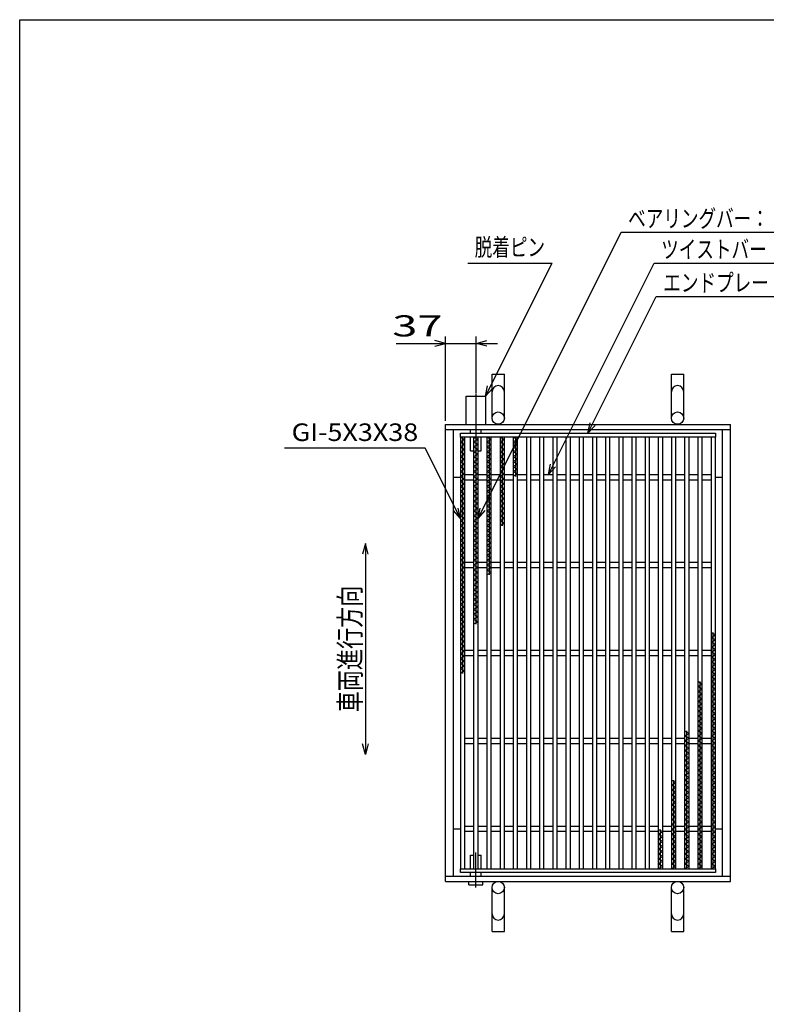
# Model space of a CAD drawing. Units: millimetres. Extents: x -182 to 174, y -128 to 105.
# Drawn here: x -172 to -66, y -35 to 105 of the extents above; entities that cross this region are included whole.
import ezdxf
from ezdxf.enums import TextEntityAlignment as Align

# ---------------------------------------------------------------- set-up
doc = ezdxf.new("R2010")
doc.units = ezdxf.units.MM
doc.header["$LTSCALE"] = 0.25
doc.linetypes.add('CENTERX2', pattern=[101.6, 63.5, -12.7, 12.7, -12.7])
for name, color, linetype in [('16', 7, 'Continuous'), ('19', 7, 'Continuous'), ('22', 7, 'Continuous')]:
    doc.layers.add(name, color=color, linetype=linetype)
doc.styles.add('dcStyle1', font='txt.shx', dxfattribs={"width": 1.041667, "bigfont": 'bigfont'})

msp = doc.modelspace()

# ---------------------------------------------------------------- linework, layer by layer
at = {"color": 150, "linetype": 'Continuous', "lineweight": 25}
for p, q in [((-172.4, -115.15), (-172.4, 104.85)), ((-172.4, 104.85), (173.6, 104.85))]:
    msp.add_line(p, q, dxfattribs=at)
at = {"layer": '16', "color": 3, "linetype": 'Continuous', "lineweight": 25}
for p, q in [((-109.75, 46.06), (-73.5, 46.06)), ((-109.75, 45.5), (-109.75, 46.06)), ((-73.5, 45.5), (-109.75, 45.5)), ((-109.75, 45.5), (-109.75, -15.88)), ((-109.12, 45.5), (-109.75, 45.5)), ((-109.75, 45.5), (-109.12, 45.15)), ((-109.12, 45.15), (-109.75, 44.8)), ((-109.44, 45.5), (-109.44, 11.9)), ((-109.12, -15.88), (-109.12, 45.5)), ((-107.88, 45.5), (-107.88, -15.88)), ((-107.25, 45.5), (-107.88, 45.5)), ((-107.88, 45.5), (-107.25, 45.15)), ((-107.25, 45.15), (-107.88, 44.8)), ((-107.56, 45.5), (-107.56, 18.9)), ((-107.25, -15.88), (-107.25, 45.5)), ((-106, 45.5), (-106, -15.88)), ((-105.38, 45.5), (-106, 45.5)), ((-106, 45.5), (-105.38, 45.15)), ((-105.38, 45.15), (-106, 44.8)), ((-105.69, 45.5), (-105.69, 25.9)), ((-105.38, -15.88), (-105.38, 45.5)), ((-104.12, 45.5), (-104.12, -15.88)), ((-103.5, 45.5), (-104.12, 45.5)), ((-104.12, 45.5), (-103.5, 45.15)), ((-103.5, 45.15), (-104.12, 44.8)), ((-103.81, 45.5), (-103.81, 32.9)), ((-103.5, -15.88), (-103.5, 45.5)), ((-102.25, 45.5), (-102.25, -15.88)), ((-101.62, 45.5), (-102.25, 45.5)), ((-102.25, 45.5), (-101.62, 45.15)), ((-101.62, 45.15), (-102.25, 44.8)), ((-101.94, 45.5), (-101.94, 39.9)), ((-101.62, -15.88), (-101.62, 45.5)), ((-100.38, 45.5), (-100.38, -15.88)), ((-99.75, 45.5), (-100.38, 45.5)), ((-99.75, -15.88), (-99.75, 45.5)), ((-98.5, 45.5), (-98.5, -15.88)), ((-97.88, 45.5), (-98.5, 45.5)), ((-97.88, -15.88), (-97.88, 45.5)), ((-96.62, 45.5), (-96.62, -15.88)), ((-96, 45.5), (-96.62, 45.5)), ((-96, -15.88), (-96, 45.5)), ((-94.75, 45.5), (-94.75, -15.88)), ((-94.12, 45.5), (-94.75, 45.5)), ((-94.12, -15.88), (-94.12, 45.5)), ((-92.88, 45.5), (-92.88, -15.88)), ((-92.25, 45.5), (-92.88, 45.5)), ((-92.25, -15.88), (-92.25, 45.5)), ((-91, 45.5), (-91, -15.88)), ((-90.38, 45.5), (-91, 45.5)), ((-90.38, -15.88), (-90.38, 45.5)), ((-89.12, 45.5), (-89.12, -15.88)), ((-88.5, 45.5), (-89.12, 45.5)), ((-88.5, -15.88), (-88.5, 45.5)), ((-87.25, 45.5), (-87.25, -15.88)), ((-86.62, 45.5), (-87.25, 45.5)), ((-86.62, -15.88), (-86.62, 45.5)), ((-85.38, 45.5), (-85.38, -15.88)), ((-84.75, 45.5), (-85.38, 45.5)), ((-84.75, -15.88), (-84.75, 45.5)), ((-83.5, 45.5), (-83.5, -15.88)), ((-82.88, 45.5), (-83.5, 45.5)), ((-82.88, -15.88), (-82.88, 45.5)), ((-81.62, 45.5), (-81.62, -15.88)), ((-81, 45.5), (-81.62, 45.5)), ((-81, -15.88), (-81, 45.5)), ((-79.75, 45.5), (-79.75, -15.88)), ((-79.12, 45.5), (-79.75, 45.5)), ((-79.12, -15.88), (-79.12, 45.5)), ((-77.88, 45.5), (-77.88, -15.88)), ((-77.25, 45.5), (-77.88, 45.5)), ((-77.25, -15.88), (-77.25, 45.5)), ((-76, 45.5), (-76, -15.88)), ((-75.38, 45.5), (-76, 45.5)), ((-75.38, -15.88), (-75.38, 45.5)), ((-74.12, 45.5), (-74.12, -15.88)), ((-73.5, 45.5), (-74.12, 45.5)), ((-73.5, 46.06), (-73.5, 45.5)), ((-73.5, -15.88), (-73.5, 45.5)), ((-109.75, 44.8), (-109.12, 44.45)), ((-109.12, 44.45), (-109.75, 44.1)), ((-109.75, 44.1), (-109.12, 43.75)), ((-109.12, 43.75), (-109.75, 43.4)), ((-107.88, 44.8), (-107.25, 44.45)), ((-107.25, 44.45), (-107.88, 44.1)), ((-107.88, 44.1), (-107.25, 43.75)), ((-107.25, 43.75), (-107.88, 43.4)), ((-106, 44.8), (-105.38, 44.45)), ((-105.38, 44.45), (-106, 44.1)), ((-106, 44.1), (-105.38, 43.75)), ((-105.38, 43.75), (-106, 43.4)), ((-104.12, 44.8), (-103.5, 44.45)), ((-103.5, 44.45), (-104.12, 44.1)), ((-104.12, 44.1), (-103.5, 43.75)), ((-103.5, 43.75), (-104.12, 43.4)), ((-102.25, 44.8), (-101.62, 44.45)), ((-101.62, 44.45), (-102.25, 44.1)), ((-102.25, 44.1), (-101.62, 43.75)), ((-101.62, 43.75), (-102.25, 43.4)), ((-109.75, 43.4), (-109.12, 43.05)), ((-109.12, 43.05), (-109.75, 42.7)), ((-109.75, 42.7), (-109.12, 42.35)), ((-109.12, 42.35), (-109.75, 42)), ((-107.88, 43.4), (-107.25, 43.05)), ((-107.25, 43.05), (-107.88, 42.7)), ((-107.88, 42.7), (-107.25, 42.35)), ((-107.25, 42.35), (-107.88, 42)), ((-106, 43.4), (-105.38, 43.05)), ((-105.38, 43.05), (-106, 42.7)), ((-106, 42.7), (-105.38, 42.35)), ((-105.38, 42.35), (-106, 42)), ((-104.12, 43.4), (-103.5, 43.05)), ((-103.5, 43.05), (-104.12, 42.7)), ((-104.12, 42.7), (-103.5, 42.35)), ((-103.5, 42.35), (-104.12, 42)), ((-102.25, 43.4), (-101.62, 43.05)), ((-101.62, 43.05), (-102.25, 42.7)), ((-102.25, 42.7), (-101.62, 42.35)), ((-101.62, 42.35), (-102.25, 42)), ((-109.75, 42), (-109.12, 41.65)), ((-109.12, 41.65), (-109.75, 41.3)), ((-109.75, 41.3), (-109.12, 40.95)), ((-109.12, 40.95), (-109.75, 40.6)), ((-107.88, 42), (-107.25, 41.65)), ((-107.25, 41.65), (-107.88, 41.3)), ((-107.88, 41.3), (-107.25, 40.95)), ((-107.25, 40.95), (-107.88, 40.6)), ((-106, 42), (-105.38, 41.65)), ((-105.38, 41.65), (-106, 41.3)), ((-106, 41.3), (-105.38, 40.95)), ((-105.38, 40.95), (-106, 40.6)), ((-104.12, 42), (-103.5, 41.65)), ((-103.5, 41.65), (-104.12, 41.3)), ((-104.12, 41.3), (-103.5, 40.95)), ((-103.5, 40.95), (-104.12, 40.6)), ((-102.25, 42), (-101.62, 41.65)), ((-101.62, 41.65), (-102.25, 41.3)), ((-102.25, 41.3), (-101.62, 40.95)), ((-101.62, 40.95), (-102.25, 40.6)), ((-109.75, 40.6), (-109.12, 40.25)), ((-109.12, 40.25), (-109.75, 39.9)), ((-109.75, 39.9), (-109.12, 39.55)), ((-109.12, 39.55), (-109.75, 39.2)), ((-109.12, 40.19), (-107.88, 40.19)), ((-109.12, 39.44), (-107.88, 39.44)), ((-107.88, 40.6), (-107.25, 40.25)), ((-107.25, 40.25), (-107.88, 39.9)), ((-107.88, 39.9), (-107.25, 39.55)), ((-107.25, 39.55), (-107.88, 39.2)), ((-107.25, 40.19), (-106, 40.19)), ((-107.25, 39.44), (-106, 39.44)), ((-106, 40.6), (-105.38, 40.25)), ((-105.38, 40.25), (-106, 39.9)), ((-106, 39.9), (-105.38, 39.55)), ((-105.38, 39.55), (-106, 39.2)), ((-105.38, 40.19), (-104.12, 40.19)), ((-105.38, 39.44), (-104.12, 39.44)), ((-104.12, 40.6), (-103.5, 40.25)), ((-103.5, 40.25), (-104.12, 39.9)), ((-104.12, 39.9), (-103.5, 39.55)), ((-103.5, 39.55), (-104.12, 39.2)), ((-103.5, 40.19), (-102.25, 40.19)), ((-103.5, 39.44), (-102.25, 39.44)), ((-102.25, 40.6), (-101.62, 40.25)), ((-101.62, 40.25), (-102.25, 39.9)), ((-101.62, 40.19), (-100.38, 40.19)), ((-101.62, 39.44), (-100.38, 39.44)), ((-99.75, 40.19), (-98.5, 40.19)), ((-99.75, 39.44), (-98.5, 39.44)), ((-97.88, 40.19), (-96.62, 40.19)), ((-97.88, 39.44), (-96.62, 39.44)), ((-96, 40.19), (-94.75, 40.19)), ((-96, 39.44), (-94.75, 39.44)), ((-94.12, 40.19), (-92.88, 40.19)), ((-94.12, 39.44), (-92.88, 39.44)), ((-92.25, 40.19), (-91, 40.19)), ((-92.25, 39.44), (-91, 39.44)), ((-90.38, 40.19), (-89.12, 40.19)), ((-90.38, 39.44), (-89.12, 39.44)), ((-88.5, 40.19), (-87.25, 40.19)), ((-88.5, 39.44), (-87.25, 39.44)), ((-86.62, 40.19), (-85.38, 40.19)), ((-86.62, 39.44), (-85.38, 39.44)), ((-84.75, 40.19), (-83.5, 40.19)), ((-84.75, 39.44), (-83.5, 39.44)), ((-82.88, 40.19), (-81.62, 40.19)), ((-82.88, 39.44), (-81.62, 39.44)), ((-81, 40.19), (-79.75, 40.19)), ((-81, 39.44), (-79.75, 39.44)), ((-79.12, 40.19), (-77.88, 40.19)), ((-79.12, 39.44), (-77.88, 39.44)), ((-77.25, 40.19), (-76, 40.19)), ((-77.25, 39.44), (-76, 39.44)), ((-75.38, 40.19), (-74.12, 40.19)), ((-75.38, 39.44), (-74.12, 39.44)), ((-109.75, 39.2), (-109.12, 38.85)), ((-109.12, 38.85), (-109.75, 38.5)), ((-109.75, 38.5), (-109.12, 38.15)), ((-109.12, 38.15), (-109.75, 37.8)), ((-107.88, 39.2), (-107.25, 38.85)), ((-107.25, 38.85), (-107.88, 38.5)), ((-107.88, 38.5), (-107.25, 38.15)), ((-107.25, 38.15), (-107.88, 37.8)), ((-106, 39.2), (-105.38, 38.85)), ((-105.38, 38.85), (-106, 38.5)), ((-106, 38.5), (-105.38, 38.15)), ((-105.38, 38.15), (-106, 37.8)), ((-104.12, 39.2), (-103.5, 38.85)), ((-103.5, 38.85), (-104.12, 38.5)), ((-104.12, 38.5), (-103.5, 38.15)), ((-103.5, 38.15), (-104.12, 37.8)), ((-109.75, 37.8), (-109.12, 37.45)), ((-109.12, 37.45), (-109.75, 37.1)), ((-109.75, 37.1), (-109.12, 36.75)), ((-109.12, 36.75), (-109.75, 36.4)), ((-107.88, 37.8), (-107.25, 37.45)), ((-107.25, 37.45), (-107.88, 37.1)), ((-107.88, 37.1), (-107.25, 36.75)), ((-107.25, 36.75), (-107.88, 36.4)), ((-106, 37.8), (-105.38, 37.45)), ((-105.38, 37.45), (-106, 37.1)), ((-106, 37.1), (-105.38, 36.75)), ((-105.38, 36.75), (-106, 36.4)), ((-104.12, 37.8), (-103.5, 37.45)), ((-103.5, 37.45), (-104.12, 37.1)), ((-104.12, 37.1), (-103.5, 36.75)), ((-103.5, 36.75), (-104.12, 36.4)), ((-109.75, 36.4), (-109.12, 36.05)), ((-109.12, 36.05), (-109.75, 35.7)), ((-109.75, 35.7), (-109.12, 35.35)), ((-109.12, 35.35), (-109.75, 35)), ((-107.88, 36.4), (-107.25, 36.05)), ((-107.25, 36.05), (-107.88, 35.7)), ((-107.88, 35.7), (-107.25, 35.35)), ((-107.25, 35.35), (-107.88, 35)), ((-106, 36.4), (-105.38, 36.05)), ((-105.38, 36.05), (-106, 35.7)), ((-106, 35.7), (-105.38, 35.35)), ((-105.38, 35.35), (-106, 35)), ((-104.12, 36.4), (-103.5, 36.05)), ((-103.5, 36.05), (-104.12, 35.7)), ((-104.12, 35.7), (-103.5, 35.35)), ((-103.5, 35.35), (-104.12, 35)), ((-109.75, 35), (-109.12, 34.65)), ((-109.12, 34.65), (-109.75, 34.3)), ((-109.75, 34.3), (-109.12, 33.95)), ((-109.12, 33.95), (-109.75, 33.6)), ((-107.88, 35), (-107.25, 34.65)), ((-107.25, 34.65), (-107.88, 34.3)), ((-107.88, 34.3), (-107.25, 33.95)), ((-107.25, 33.95), (-107.88, 33.6)), ((-106, 35), (-105.38, 34.65)), ((-105.38, 34.65), (-106, 34.3)), ((-106, 34.3), (-105.38, 33.95)), ((-105.38, 33.95), (-106, 33.6)), ((-104.12, 35), (-103.5, 34.65)), ((-103.5, 34.65), (-104.12, 34.3)), ((-104.12, 34.3), (-103.5, 33.95)), ((-103.5, 33.95), (-104.12, 33.6)), ((-109.75, 33.6), (-109.12, 33.25)), ((-109.12, 33.25), (-109.75, 32.9)), ((-109.75, 32.9), (-109.12, 32.55)), ((-109.12, 32.55), (-109.75, 32.2)), ((-107.88, 33.6), (-107.25, 33.25)), ((-107.25, 33.25), (-107.88, 32.9)), ((-107.88, 32.9), (-107.25, 32.55)), ((-107.25, 32.55), (-107.88, 32.2)), ((-106, 33.6), (-105.38, 33.25)), ((-105.38, 33.25), (-106, 32.9)), ((-106, 32.9), (-105.38, 32.55)), ((-105.38, 32.55), (-106, 32.2)), ((-104.12, 33.6), (-103.5, 33.25)), ((-103.5, 33.25), (-104.12, 32.9)), ((-109.75, 32.2), (-109.12, 31.85)), ((-109.12, 31.85), (-109.75, 31.5)), ((-109.75, 31.5), (-109.12, 31.15)), ((-109.12, 31.15), (-109.75, 30.8)), ((-107.88, 32.2), (-107.25, 31.85)), ((-107.25, 31.85), (-107.88, 31.5)), ((-107.88, 31.5), (-107.25, 31.15)), ((-107.25, 31.15), (-107.88, 30.8)), ((-106, 32.2), (-105.38, 31.85)), ((-105.38, 31.85), (-106, 31.5)), ((-106, 31.5), (-105.38, 31.15)), ((-105.38, 31.15), (-106, 30.8)), ((-109.75, 30.8), (-109.12, 30.45)), ((-109.12, 30.45), (-109.75, 30.1)), ((-109.75, 30.1), (-109.12, 29.75)), ((-109.12, 29.75), (-109.75, 29.4)), ((-107.88, 30.8), (-107.25, 30.45)), ((-107.25, 30.45), (-107.88, 30.1)), ((-107.88, 30.1), (-107.25, 29.75)), ((-107.25, 29.75), (-107.88, 29.4)), ((-106, 30.8), (-105.38, 30.45)), ((-105.38, 30.45), (-106, 30.1)), ((-106, 30.1), (-105.38, 29.75)), ((-105.38, 29.75), (-106, 29.4)), ((-109.75, 29.4), (-109.12, 29.05)), ((-109.12, 29.05), (-109.75, 28.7)), ((-109.75, 28.7), (-109.12, 28.35)), ((-109.12, 28.35), (-109.75, 28)), ((-107.88, 29.4), (-107.25, 29.05)), ((-107.25, 29.05), (-107.88, 28.7)), ((-107.88, 28.7), (-107.25, 28.35)), ((-107.25, 28.35), (-107.88, 28)), ((-106, 29.4), (-105.38, 29.05)), ((-105.38, 29.05), (-106, 28.7)), ((-106, 28.7), (-105.38, 28.35)), ((-105.38, 28.35), (-106, 28)), ((-109.75, 28), (-109.12, 27.65)), ((-109.12, 27.65), (-109.75, 27.3)), ((-109.75, 27.3), (-109.12, 26.95)), ((-109.12, 26.95), (-109.75, 26.6)), ((-109.12, 27.69), (-107.88, 27.69)), ((-109.12, 26.94), (-107.88, 26.94)), ((-107.88, 28), (-107.25, 27.65)), ((-107.25, 27.65), (-107.88, 27.3)), ((-107.88, 27.3), (-107.25, 26.95)), ((-107.25, 26.95), (-107.88, 26.6)), ((-107.25, 27.69), (-106, 27.69)), ((-107.25, 26.94), (-106, 26.94)), ((-106, 28), (-105.38, 27.65)), ((-105.38, 27.65), (-106, 27.3)), ((-106, 27.3), (-105.38, 26.95)), ((-105.38, 26.95), (-106, 26.6)), ((-105.38, 27.69), (-104.12, 27.69)), ((-105.38, 26.94), (-104.12, 26.94)), ((-103.5, 27.69), (-102.25, 27.69)), ((-103.5, 26.94), (-102.25, 26.94)), ((-101.62, 27.69), (-100.38, 27.69)), ((-101.62, 26.94), (-100.38, 26.94)), ((-99.75, 27.69), (-98.5, 27.69)), ((-99.75, 26.94), (-98.5, 26.94)), ((-97.88, 27.69), (-96.62, 27.69)), ((-97.88, 26.94), (-96.62, 26.94)), ((-96, 27.69), (-94.75, 27.69)), ((-96, 26.94), (-94.75, 26.94)), ((-94.12, 27.69), (-92.88, 27.69)), ((-94.12, 26.94), (-92.88, 26.94)), ((-92.25, 27.69), (-91, 27.69)), ((-92.25, 26.94), (-91, 26.94)), ((-90.38, 27.69), (-89.12, 27.69)), ((-90.38, 26.94), (-89.12, 26.94)), ((-88.5, 27.69), (-87.25, 27.69)), ((-88.5, 26.94), (-87.25, 26.94)), ((-86.62, 27.69), (-85.38, 27.69)), ((-86.62, 26.94), (-85.38, 26.94)), ((-84.75, 27.69), (-83.5, 27.69)), ((-84.75, 26.94), (-83.5, 26.94)), ((-82.88, 27.69), (-81.62, 27.69)), ((-82.88, 26.94), (-81.62, 26.94)), ((-81, 27.69), (-79.75, 27.69)), ((-81, 26.94), (-79.75, 26.94)), ((-79.12, 27.69), (-77.88, 27.69)), ((-79.12, 26.94), (-77.88, 26.94)), ((-77.25, 27.69), (-76, 27.69)), ((-77.25, 26.94), (-76, 26.94)), ((-75.38, 27.69), (-74.12, 27.69)), ((-75.38, 26.94), (-74.12, 26.94)), ((-109.75, 26.6), (-109.12, 26.25)), ((-109.12, 26.25), (-109.75, 25.9)), ((-109.75, 25.9), (-109.12, 25.55)), ((-109.12, 25.55), (-109.75, 25.2)), ((-107.88, 26.6), (-107.25, 26.25)), ((-107.25, 26.25), (-107.88, 25.9)), ((-107.88, 25.9), (-107.25, 25.55)), ((-107.25, 25.55), (-107.88, 25.2)), ((-106, 26.6), (-105.38, 26.25)), ((-105.38, 26.25), (-106, 25.9)), ((-109.75, 25.2), (-109.12, 24.85)), ((-109.12, 24.85), (-109.75, 24.5)), ((-109.75, 24.5), (-109.12, 24.15)), ((-109.12, 24.15), (-109.75, 23.8)), ((-107.88, 25.2), (-107.25, 24.85)), ((-107.25, 24.85), (-107.88, 24.5)), ((-107.88, 24.5), (-107.25, 24.15)), ((-107.25, 24.15), (-107.88, 23.8)), ((-109.75, 23.8), (-109.12, 23.45)), ((-109.12, 23.45), (-109.75, 23.1)), ((-109.75, 23.1), (-109.12, 22.75)), ((-109.12, 22.75), (-109.75, 22.4)), ((-107.88, 23.8), (-107.25, 23.45)), ((-107.25, 23.45), (-107.88, 23.1)), ((-107.88, 23.1), (-107.25, 22.75)), ((-107.25, 22.75), (-107.88, 22.4)), ((-109.75, 22.4), (-109.12, 22.05)), ((-109.12, 22.05), (-109.75, 21.7)), ((-109.75, 21.7), (-109.12, 21.35)), ((-109.12, 21.35), (-109.75, 21)), ((-107.88, 22.4), (-107.25, 22.05)), ((-107.25, 22.05), (-107.88, 21.7)), ((-107.88, 21.7), (-107.25, 21.35)), ((-107.25, 21.35), (-107.88, 21)), ((-109.75, 21), (-109.12, 20.65)), ((-109.12, 20.65), (-109.75, 20.3)), ((-109.75, 20.3), (-109.12, 19.95)), ((-109.12, 19.95), (-109.75, 19.6)), ((-107.88, 21), (-107.25, 20.65)), ((-107.25, 20.65), (-107.88, 20.3)), ((-107.88, 20.3), (-107.25, 19.95)), ((-107.25, 19.95), (-107.88, 19.6)), ((-109.75, 19.6), (-109.12, 19.25)), ((-109.12, 19.25), (-109.75, 18.9)), ((-109.75, 18.9), (-109.12, 18.55)), ((-109.12, 18.55), (-109.75, 18.2)), ((-107.88, 19.6), (-107.25, 19.25)), ((-107.25, 19.25), (-107.88, 18.9)), ((-109.75, 18.2), (-109.12, 17.85)), ((-109.12, 17.85), (-109.75, 17.5)), ((-109.75, 17.5), (-109.12, 17.15)), ((-109.12, 17.15), (-109.75, 16.8)), ((-73.5, 17.37), (-74.12, 17.72)), ((-74.12, 17.02), (-73.5, 17.37)), ((-73.5, 16.67), (-74.12, 17.02)), ((-73.81, -15.88), (-73.81, 17.72)), ((-109.75, 16.8), (-109.12, 16.45)), ((-109.12, 16.45), (-109.75, 16.1)), ((-109.75, 16.1), (-109.12, 15.75)), ((-109.12, 15.75), (-109.75, 15.4)), ((-74.12, 16.32), (-73.5, 16.67)), ((-73.5, 15.97), (-74.12, 16.32)), ((-74.12, 15.62), (-73.5, 15.97)), ((-73.5, 15.27), (-74.12, 15.62)), ((-109.75, 15.4), (-109.12, 15.05)), ((-109.12, 15.05), (-109.75, 14.7)), ((-109.75, 14.7), (-109.12, 14.35)), ((-109.12, 14.35), (-109.75, 14)), ((-109.12, 15.19), (-107.88, 15.19)), ((-109.12, 14.44), (-107.88, 14.44)), ((-107.25, 15.19), (-106, 15.19)), ((-107.25, 14.44), (-106, 14.44)), ((-105.38, 15.19), (-104.12, 15.19)), ((-105.38, 14.44), (-104.12, 14.44)), ((-103.5, 15.19), (-102.25, 15.19)), ((-103.5, 14.44), (-102.25, 14.44)), ((-101.62, 15.19), (-100.38, 15.19)), ((-101.62, 14.44), (-100.38, 14.44)), ((-99.75, 15.19), (-98.5, 15.19)), ((-99.75, 14.44), (-98.5, 14.44)), ((-97.88, 15.19), (-96.62, 15.19)), ((-97.88, 14.44), (-96.62, 14.44)), ((-96, 15.19), (-94.75, 15.19)), ((-96, 14.44), (-94.75, 14.44)), ((-94.12, 15.19), (-92.88, 15.19)), ((-94.12, 14.44), (-92.88, 14.44)), ((-92.25, 15.19), (-91, 15.19)), ((-92.25, 14.44), (-91, 14.44)), ((-90.38, 15.19), (-89.12, 15.19)), ((-90.38, 14.44), (-89.12, 14.44)), ((-88.5, 15.19), (-87.25, 15.19)), ((-88.5, 14.44), (-87.25, 14.44)), ((-86.62, 15.19), (-85.38, 15.19)), ((-86.62, 14.44), (-85.38, 14.44)), ((-84.75, 15.19), (-83.5, 15.19)), ((-84.75, 14.44), (-83.5, 14.44)), ((-82.88, 15.19), (-81.62, 15.19)), ((-82.88, 14.44), (-81.62, 14.44)), ((-81, 15.19), (-79.75, 15.19)), ((-81, 14.44), (-79.75, 14.44)), ((-79.12, 15.19), (-77.88, 15.19)), ((-79.12, 14.44), (-77.88, 14.44)), ((-77.25, 15.19), (-76, 15.19)), ((-77.25, 14.44), (-76, 14.44)), ((-75.38, 15.19), (-74.12, 15.19)), ((-75.38, 14.44), (-74.12, 14.44)), ((-74.12, 14.92), (-73.5, 15.27)), ((-73.5, 14.57), (-74.12, 14.92)), ((-74.12, 14.22), (-73.5, 14.57)), ((-73.5, 13.87), (-74.12, 14.22)), ((-109.75, 14), (-109.12, 13.65)), ((-109.12, 13.65), (-109.75, 13.3)), ((-109.75, 13.3), (-109.12, 12.95)), ((-109.12, 12.95), (-109.75, 12.6)), ((-74.12, 13.52), (-73.5, 13.87)), ((-73.5, 13.17), (-74.12, 13.52)), ((-74.12, 12.82), (-73.5, 13.17)), ((-73.5, 12.47), (-74.12, 12.82)), ((-109.75, 12.6), (-109.12, 12.25)), ((-109.12, 12.25), (-109.75, 11.9)), ((-74.12, 12.12), (-73.5, 12.47)), ((-73.5, 11.77), (-74.12, 12.12)), ((-74.12, 11.42), (-73.5, 11.77)), ((-73.5, 11.07), (-74.12, 11.42)), ((-75.38, 10.37), (-76, 10.72)), ((-76, 10.02), (-75.38, 10.37)), ((-75.38, 9.67), (-76, 10.02)), ((-75.69, -15.88), (-75.69, 10.72)), ((-74.12, 10.72), (-73.5, 11.07)), ((-73.5, 10.37), (-74.12, 10.72)), ((-74.12, 10.02), (-73.5, 10.37)), ((-73.5, 9.67), (-74.12, 10.02)), ((-76, 9.32), (-75.38, 9.67)), ((-75.38, 8.97), (-76, 9.32)), ((-76, 8.62), (-75.38, 8.97)), ((-75.38, 8.27), (-76, 8.62)), ((-74.12, 9.32), (-73.5, 9.67)), ((-73.5, 8.97), (-74.12, 9.32)), ((-74.12, 8.62), (-73.5, 8.97)), ((-73.5, 8.27), (-74.12, 8.62)), ((-76, 7.92), (-75.38, 8.27)), ((-75.38, 7.57), (-76, 7.92)), ((-76, 7.22), (-75.38, 7.57)), ((-75.38, 6.87), (-76, 7.22)), ((-74.12, 7.92), (-73.5, 8.27)), ((-73.5, 7.57), (-74.12, 7.92)), ((-74.12, 7.22), (-73.5, 7.57)), ((-73.5, 6.87), (-74.12, 7.22)), ((-76, 6.52), (-75.38, 6.87)), ((-75.38, 6.17), (-76, 6.52)), ((-76, 5.82), (-75.38, 6.17)), ((-75.38, 5.47), (-76, 5.82)), ((-74.12, 6.52), (-73.5, 6.87)), ((-73.5, 6.17), (-74.12, 6.52)), ((-74.12, 5.82), (-73.5, 6.17)), ((-73.5, 5.47), (-74.12, 5.82)), ((-76, 5.12), (-75.38, 5.47)), ((-75.38, 4.77), (-76, 5.12)), ((-76, 4.42), (-75.38, 4.77)), ((-75.38, 4.07), (-76, 4.42)), ((-74.12, 5.12), (-73.5, 5.47)), ((-73.5, 4.77), (-74.12, 5.12)), ((-74.12, 4.42), (-73.5, 4.77)), ((-73.5, 4.07), (-74.12, 4.42)), ((-77.25, 3.37), (-77.88, 3.72)), ((-77.88, 3.02), (-77.25, 3.37)), ((-77.25, 2.67), (-77.88, 3.02)), ((-77.56, -15.88), (-77.56, 3.72)), ((-76, 3.72), (-75.38, 4.07)), ((-75.38, 3.37), (-76, 3.72)), ((-76, 3.02), (-75.38, 3.37)), ((-75.38, 2.67), (-76, 3.02)), ((-74.12, 3.72), (-73.5, 4.07)), ((-73.5, 3.37), (-74.12, 3.72)), ((-74.12, 3.02), (-73.5, 3.37)), ((-73.5, 2.67), (-74.12, 3.02)), ((-109.12, 2.69), (-107.88, 2.69)), ((-109.12, 1.94), (-107.88, 1.94)), ((-107.25, 2.69), (-106, 2.69)), ((-107.25, 1.94), (-106, 1.94)), ((-105.38, 2.69), (-104.12, 2.69)), ((-105.38, 1.94), (-104.12, 1.94)), ((-103.5, 2.69), (-102.25, 2.69)), ((-103.5, 1.94), (-102.25, 1.94)), ((-101.62, 2.69), (-100.38, 2.69)), ((-101.62, 1.94), (-100.38, 1.94)), ((-99.75, 2.69), (-98.5, 2.69)), ((-99.75, 1.94), (-98.5, 1.94)), ((-97.88, 2.69), (-96.62, 2.69)), ((-97.88, 1.94), (-96.62, 1.94)), ((-96, 2.69), (-94.75, 2.69)), ((-96, 1.94), (-94.75, 1.94)), ((-94.12, 2.69), (-92.88, 2.69)), ((-94.12, 1.94), (-92.88, 1.94)), ((-92.25, 2.69), (-91, 2.69)), ((-92.25, 1.94), (-91, 1.94)), ((-90.38, 2.69), (-89.12, 2.69)), ((-90.38, 1.94), (-89.12, 1.94)), ((-88.5, 2.69), (-87.25, 2.69)), ((-88.5, 1.94), (-87.25, 1.94)), ((-86.62, 2.69), (-85.38, 2.69)), ((-86.62, 1.94), (-85.38, 1.94)), ((-84.75, 2.69), (-83.5, 2.69)), ((-84.75, 1.94), (-83.5, 1.94)), ((-82.88, 2.69), (-81.62, 2.69)), ((-82.88, 1.94), (-81.62, 1.94)), ((-81, 2.69), (-79.75, 2.69)), ((-81, 1.94), (-79.75, 1.94)), ((-79.12, 2.69), (-77.88, 2.69)), ((-79.12, 1.94), (-77.88, 1.94)), ((-77.88, 2.32), (-77.25, 2.67)), ((-77.25, 1.97), (-77.88, 2.32)), ((-77.88, 1.62), (-77.25, 1.97)), ((-77.25, 1.27), (-77.88, 1.62)), ((-77.25, 2.69), (-76, 2.69)), ((-77.25, 1.94), (-76, 1.94)), ((-76, 2.32), (-75.38, 2.67)), ((-75.38, 1.97), (-76, 2.32)), ((-76, 1.62), (-75.38, 1.97)), ((-75.38, 1.27), (-76, 1.62)), ((-75.38, 2.69), (-74.12, 2.69)), ((-75.38, 1.94), (-74.12, 1.94)), ((-74.12, 2.32), (-73.5, 2.67)), ((-73.5, 1.97), (-74.12, 2.32)), ((-74.12, 1.62), (-73.5, 1.97)), ((-73.5, 1.27), (-74.12, 1.62)), ((-77.88, 0.92), (-77.25, 1.27)), ((-77.25, 0.57), (-77.88, 0.92)), ((-77.88, 0.22), (-77.25, 0.57)), ((-77.25, -0.13), (-77.88, 0.22)), ((-76, 0.92), (-75.38, 1.27)), ((-75.38, 0.57), (-76, 0.92)), ((-76, 0.22), (-75.38, 0.57)), ((-75.38, -0.13), (-76, 0.22)), ((-74.12, 0.92), (-73.5, 1.27)), ((-73.5, 0.57), (-74.12, 0.92)), ((-74.12, 0.22), (-73.5, 0.57)), ((-73.5, -0.13), (-74.12, 0.22)), ((-77.88, -0.48), (-77.25, -0.13)), ((-77.25, -0.83), (-77.88, -0.48)), ((-77.88, -1.18), (-77.25, -0.83)), ((-77.25, -1.53), (-77.88, -1.18)), ((-76, -0.48), (-75.38, -0.13)), ((-75.38, -0.83), (-76, -0.48)), ((-76, -1.18), (-75.38, -0.83)), ((-75.38, -1.53), (-76, -1.18)), ((-74.12, -0.48), (-73.5, -0.13)), ((-73.5, -0.83), (-74.12, -0.48)), ((-74.12, -1.18), (-73.5, -0.83)), ((-73.5, -1.53), (-74.12, -1.18)), ((-77.88, -1.88), (-77.25, -1.53)), ((-77.25, -2.23), (-77.88, -1.88)), ((-77.88, -2.58), (-77.25, -2.23)), ((-77.25, -2.93), (-77.88, -2.58)), ((-76, -1.88), (-75.38, -1.53)), ((-75.38, -2.23), (-76, -1.88)), ((-76, -2.58), (-75.38, -2.23)), ((-75.38, -2.93), (-76, -2.58)), ((-74.12, -1.88), (-73.5, -1.53)), ((-73.5, -2.23), (-74.12, -1.88)), ((-74.12, -2.58), (-73.5, -2.23)), ((-73.5, -2.93), (-74.12, -2.58)), ((-79.12, -3.63), (-79.75, -3.28)), ((-79.75, -3.98), (-79.12, -3.63)), ((-79.12, -4.33), (-79.75, -3.98)), ((-79.44, -15.88), (-79.44, -3.28)), ((-77.88, -3.28), (-77.25, -2.93)), ((-77.25, -3.63), (-77.88, -3.28)), ((-77.88, -3.98), (-77.25, -3.63)), ((-77.25, -4.33), (-77.88, -3.98)), ((-76, -3.28), (-75.38, -2.93)), ((-75.38, -3.63), (-76, -3.28)), ((-76, -3.98), (-75.38, -3.63)), ((-75.38, -4.33), (-76, -3.98)), ((-74.12, -3.28), (-73.5, -2.93)), ((-73.5, -3.63), (-74.12, -3.28)), ((-74.12, -3.98), (-73.5, -3.63)), ((-73.5, -4.33), (-74.12, -3.98)), ((-79.75, -4.68), (-79.12, -4.33)), ((-79.12, -5.03), (-79.75, -4.68)), ((-79.75, -5.38), (-79.12, -5.03)), ((-79.12, -5.73), (-79.75, -5.38)), ((-77.88, -4.68), (-77.25, -4.33)), ((-77.25, -5.03), (-77.88, -4.68)), ((-77.88, -5.38), (-77.25, -5.03)), ((-77.25, -5.73), (-77.88, -5.38)), ((-76, -4.68), (-75.38, -4.33)), ((-75.38, -5.03), (-76, -4.68)), ((-76, -5.38), (-75.38, -5.03)), ((-75.38, -5.73), (-76, -5.38)), ((-74.12, -4.68), (-73.5, -4.33)), ((-73.5, -5.03), (-74.12, -4.68)), ((-74.12, -5.38), (-73.5, -5.03)), ((-73.5, -5.73), (-74.12, -5.38)), ((-79.75, -6.08), (-79.12, -5.73)), ((-79.12, -6.43), (-79.75, -6.08)), ((-79.75, -6.78), (-79.12, -6.43)), ((-79.12, -7.13), (-79.75, -6.78)), ((-77.88, -6.08), (-77.25, -5.73)), ((-77.25, -6.43), (-77.88, -6.08)), ((-77.88, -6.78), (-77.25, -6.43)), ((-77.25, -7.13), (-77.88, -6.78)), ((-76, -6.08), (-75.38, -5.73)), ((-75.38, -6.43), (-76, -6.08)), ((-76, -6.78), (-75.38, -6.43)), ((-75.38, -7.13), (-76, -6.78)), ((-74.12, -6.08), (-73.5, -5.73)), ((-73.5, -6.43), (-74.12, -6.08)), ((-74.12, -6.78), (-73.5, -6.43)), ((-73.5, -7.13), (-74.12, -6.78)), ((-79.75, -7.48), (-79.12, -7.13)), ((-79.12, -7.83), (-79.75, -7.48)), ((-79.75, -8.18), (-79.12, -7.83)), ((-79.12, -8.53), (-79.75, -8.18)), ((-77.88, -7.48), (-77.25, -7.13)), ((-77.25, -7.83), (-77.88, -7.48)), ((-77.88, -8.18), (-77.25, -7.83)), ((-77.25, -8.53), (-77.88, -8.18)), ((-76, -7.48), (-75.38, -7.13)), ((-75.38, -7.83), (-76, -7.48)), ((-76, -8.18), (-75.38, -7.83)), ((-75.38, -8.53), (-76, -8.18)), ((-74.12, -7.48), (-73.5, -7.13)), ((-73.5, -7.83), (-74.12, -7.48)), ((-74.12, -8.18), (-73.5, -7.83)), ((-73.5, -8.53), (-74.12, -8.18)), ((-79.75, -8.88), (-79.12, -8.53)), ((-79.12, -9.23), (-79.75, -8.88)), ((-79.75, -9.58), (-79.12, -9.23)), ((-79.12, -9.93), (-79.75, -9.58)), ((-77.88, -8.88), (-77.25, -8.53)), ((-77.25, -9.23), (-77.88, -8.88)), ((-77.88, -9.58), (-77.25, -9.23)), ((-77.25, -9.93), (-77.88, -9.58)), ((-76, -8.88), (-75.38, -8.53)), ((-75.38, -9.23), (-76, -8.88)), ((-76, -9.58), (-75.38, -9.23)), ((-75.38, -9.93), (-76, -9.58)), ((-74.12, -8.88), (-73.5, -8.53)), ((-73.5, -9.23), (-74.12, -8.88)), ((-74.12, -9.58), (-73.5, -9.23)), ((-73.5, -9.93), (-74.12, -9.58)), ((-109.12, -9.81), (-107.88, -9.81)), ((-109.12, -10.56), (-107.88, -10.56)), ((-107.25, -9.81), (-106, -9.81)), ((-107.25, -10.56), (-106, -10.56)), ((-105.38, -9.81), (-104.12, -9.81)), ((-105.38, -10.56), (-104.12, -10.56)), ((-103.5, -9.81), (-102.25, -9.81)), ((-103.5, -10.56), (-102.25, -10.56)), ((-101.62, -9.81), (-100.38, -9.81)), ((-101.62, -10.56), (-100.38, -10.56)), ((-99.75, -9.81), (-98.5, -9.81)), ((-99.75, -10.56), (-98.5, -10.56)), ((-97.88, -9.81), (-96.62, -9.81)), ((-97.88, -10.56), (-96.62, -10.56)), ((-96, -9.81), (-94.75, -9.81)), ((-96, -10.56), (-94.75, -10.56)), ((-94.12, -9.81), (-92.88, -9.81)), ((-94.12, -10.56), (-92.88, -10.56)), ((-92.25, -9.81), (-91, -9.81)), ((-92.25, -10.56), (-91, -10.56)), ((-90.38, -9.81), (-89.12, -9.81)), ((-90.38, -10.56), (-89.12, -10.56)), ((-88.5, -9.81), (-87.25, -9.81)), ((-88.5, -10.56), (-87.25, -10.56)), ((-86.62, -9.81), (-85.38, -9.81)), ((-86.62, -10.56), (-85.38, -10.56)), ((-84.75, -9.81), (-83.5, -9.81)), ((-84.75, -10.56), (-83.5, -10.56)), ((-82.88, -9.81), (-81.62, -9.81)), ((-82.88, -10.56), (-81.62, -10.56)), ((-81, -10.63), (-81.62, -10.28)), ((-81.62, -10.98), (-81, -10.63)), ((-81, -11.33), (-81.62, -10.98)), ((-81.31, -15.88), (-81.31, -10.28)), ((-81, -9.81), (-79.75, -9.81)), ((-81, -10.56), (-79.75, -10.56)), ((-79.75, -10.28), (-79.12, -9.93)), ((-79.12, -10.63), (-79.75, -10.28)), ((-79.75, -10.98), (-79.12, -10.63)), ((-79.12, -11.33), (-79.75, -10.98)), ((-79.12, -9.81), (-77.88, -9.81)), ((-79.12, -10.56), (-77.88, -10.56)), ((-77.88, -10.28), (-77.25, -9.93)), ((-77.25, -10.63), (-77.88, -10.28)), ((-77.88, -10.98), (-77.25, -10.63)), ((-77.25, -11.33), (-77.88, -10.98)), ((-77.25, -9.81), (-76, -9.81)), ((-77.25, -10.56), (-76, -10.56)), ((-76, -10.28), (-75.38, -9.93)), ((-75.38, -10.63), (-76, -10.28)), ((-76, -10.98), (-75.38, -10.63)), ((-75.38, -11.33), (-76, -10.98)), ((-75.38, -9.81), (-74.12, -9.81)), ((-75.38, -10.56), (-74.12, -10.56)), ((-74.12, -10.28), (-73.5, -9.93)), ((-73.5, -10.63), (-74.12, -10.28)), ((-74.12, -10.98), (-73.5, -10.63)), ((-73.5, -11.33), (-74.12, -10.98)), ((-81.62, -11.68), (-81, -11.33)), ((-81, -12.03), (-81.62, -11.68)), ((-81.62, -12.38), (-81, -12.03)), ((-81, -12.73), (-81.62, -12.38)), ((-79.75, -11.68), (-79.12, -11.33)), ((-79.12, -12.03), (-79.75, -11.68)), ((-79.75, -12.38), (-79.12, -12.03)), ((-79.12, -12.73), (-79.75, -12.38)), ((-77.88, -11.68), (-77.25, -11.33)), ((-77.25, -12.03), (-77.88, -11.68)), ((-77.88, -12.38), (-77.25, -12.03)), ((-77.25, -12.73), (-77.88, -12.38)), ((-76, -11.68), (-75.38, -11.33)), ((-75.38, -12.03), (-76, -11.68)), ((-76, -12.38), (-75.38, -12.03)), ((-75.38, -12.73), (-76, -12.38)), ((-74.12, -11.68), (-73.5, -11.33)), ((-73.5, -12.03), (-74.12, -11.68)), ((-74.12, -12.38), (-73.5, -12.03)), ((-73.5, -12.73), (-74.12, -12.38)), ((-81.62, -13.08), (-81, -12.73)), ((-81, -13.43), (-81.62, -13.08)), ((-81.62, -13.78), (-81, -13.43)), ((-81, -14.13), (-81.62, -13.78)), ((-79.75, -13.08), (-79.12, -12.73)), ((-79.12, -13.43), (-79.75, -13.08)), ((-79.75, -13.78), (-79.12, -13.43)), ((-79.12, -14.13), (-79.75, -13.78)), ((-77.88, -13.08), (-77.25, -12.73)), ((-77.25, -13.43), (-77.88, -13.08)), ((-77.88, -13.78), (-77.25, -13.43)), ((-77.25, -14.13), (-77.88, -13.78)), ((-76, -13.08), (-75.38, -12.73)), ((-75.38, -13.43), (-76, -13.08)), ((-76, -13.78), (-75.38, -13.43)), ((-75.38, -14.13), (-76, -13.78)), ((-74.12, -13.08), (-73.5, -12.73)), ((-73.5, -13.43), (-74.12, -13.08)), ((-74.12, -13.78), (-73.5, -13.43)), ((-73.5, -14.13), (-74.12, -13.78)), ((-81.62, -14.48), (-81, -14.13)), ((-81, -14.83), (-81.62, -14.48)), ((-81.62, -15.18), (-81, -14.83)), ((-81, -15.53), (-81.62, -15.18)), ((-79.75, -14.48), (-79.12, -14.13)), ((-79.12, -14.83), (-79.75, -14.48)), ((-79.75, -15.18), (-79.12, -14.83)), ((-79.12, -15.53), (-79.75, -15.18)), ((-77.88, -14.48), (-77.25, -14.13)), ((-77.25, -14.83), (-77.88, -14.48)), ((-77.88, -15.18), (-77.25, -14.83)), ((-77.25, -15.53), (-77.88, -15.18)), ((-76, -14.48), (-75.38, -14.13)), ((-75.38, -14.83), (-76, -14.48)), ((-76, -15.18), (-75.38, -14.83)), ((-75.38, -15.53), (-76, -15.18)), ((-74.12, -14.48), (-73.5, -14.13)), ((-73.5, -14.83), (-74.12, -14.48)), ((-74.12, -15.18), (-73.5, -14.83)), ((-73.5, -15.53), (-74.12, -15.18)), ((-109.75, -15.88), (-73.5, -15.88)), ((-109.75, -16.44), (-109.75, -15.88)), ((-109.75, -15.88), (-109.12, -15.88)), ((-73.5, -16.44), (-109.75, -16.44)), ((-107.88, -15.88), (-107.25, -15.88)), ((-106, -15.88), (-105.38, -15.88)), ((-104.12, -15.88), (-103.5, -15.88)), ((-102.25, -15.88), (-101.62, -15.88)), ((-100.38, -15.88), (-99.75, -15.88)), ((-98.5, -15.88), (-97.88, -15.88)), ((-96.62, -15.88), (-96, -15.88)), ((-94.75, -15.88), (-94.12, -15.88)), ((-92.88, -15.88), (-92.25, -15.88)), ((-91, -15.88), (-90.38, -15.88)), ((-89.12, -15.88), (-88.5, -15.88)), ((-87.25, -15.88), (-86.62, -15.88)), ((-85.38, -15.88), (-84.75, -15.88)), ((-83.5, -15.88), (-82.88, -15.88)), ((-81.62, -15.88), (-81, -15.53)), ((-81.62, -15.88), (-81, -15.88)), ((-79.75, -15.88), (-79.12, -15.53)), ((-79.75, -15.88), (-79.12, -15.88)), ((-77.88, -15.88), (-77.25, -15.53)), ((-77.88, -15.88), (-77.25, -15.88)), ((-76, -15.88), (-75.38, -15.53)), ((-76, -15.88), (-75.38, -15.88)), ((-74.12, -15.88), (-73.5, -15.53)), ((-74.12, -15.88), (-73.5, -15.88)), ((-73.5, -15.88), (-73.5, -16.44))]:
    msp.add_line(p, q, dxfattribs=at)
at = {"layer": '19', "color": 6, "linetype": 'Continuous', "lineweight": 25}
for p, q in [((-105.25, 48.19), (-105.25, 54.44)), ((-105.25, 54.44), (-103.5, 54.44)), ((-103.5, 48.19), (-103.5, 54.44)), ((-79.75, 48.19), (-79.75, 54.44)), ((-79.75, 54.44), (-78, 54.44)), ((-78, 48.19), (-78, 54.44)), ((-108.94, 47.31), (-108.94, 51.31)), ((-108.94, 51.31), (-106.19, 51.31)), ((-106.19, 51.31), (-106.19, 47.31)), ((-111.88, 47.31), (-71.38, 47.31)), ((-111.88, -17.69), (-111.88, 47.31)), ((-111.88, 46.56), (-71.38, 46.56)), ((-110.75, -16.94), (-110.75, 46.56)), ((-108.31, 46.06), (-108.31, 46.56)), ((-106.81, 46.06), (-106.81, 46.56)), ((-72.5, -16.94), (-72.5, 46.56)), ((-71.38, -17.69), (-71.38, 47.31)), ((-108.31, 43.56), (-108.31, 45.5)), ((-106.81, 43.56), (-106.81, 45.5)), ((-108.31, 43.56), (-107.88, 43.56)), ((-107.25, 43.56), (-106.81, 43.56)), ((-110.75, 39.81), (-109.75, 39.81)), ((-73.5, 39.81), (-72.5, 39.81)), ((-110.75, -10.19), (-109.75, -10.19)), ((-73.5, -10.19), (-72.5, -10.19)), ((-108.31, -15.88), (-108.31, -13.94)), ((-108.31, -13.94), (-107.88, -13.94)), ((-107.25, -13.94), (-106.81, -13.94)), ((-106.81, -15.88), (-106.81, -13.94)), ((-108.31, -16.94), (-108.31, -16.44)), ((-106.81, -16.94), (-106.81, -16.44)), ((-111.88, -16.94), (-71.38, -16.94)), ((-111.88, -17.69), (-71.38, -17.69)), ((-108.56, -18.19), (-108.56, -17.69)), ((-108.56, -18.19), (-106.56, -18.19)), ((-106.56, -18.19), (-106.56, -17.69)), ((-105.25, -24.81), (-105.25, -18.56)), ((-103.5, -24.81), (-103.5, -18.56)), ((-79.75, -24.81), (-79.75, -18.56)), ((-78, -24.81), (-78, -18.56)), ((-105.25, -24.81), (-103.5, -24.81)), ((-79.75, -24.81), (-78, -24.81))]:
    msp.add_line(p, q, dxfattribs=at)
at = {"layer": '19', "color": 6, "linetype": 'CENTERX2', "lineweight": 25}
for p, q in [((-107.56, 51.69), (-107.56, 43.19)), ((-107.56, -18.56), (-107.56, -13.56))]:
    msp.add_line(p, q, dxfattribs=at)
at = {"layer": '19', "color": 6, "linetype": 'Continuous', "lineweight": 25}
for centre in [(-104.38, 48.19), (-78.88, 48.19), (-104.38, -18.56), (-78.88, -18.56)]:
    msp.add_circle(centre, 0.875, dxfattribs=at)
for centre, start, end in [((-104.38, 51.94), 0, 180), ((-78.88, 51.94), 0, 180), ((-104.38, -22.31), 180, 0), ((-78.88, -22.31), 180, 0)]:
    msp.add_arc(centre, 0.875, start, end, dxfattribs=at)
at = {"layer": '22', "color": 4, "linetype": 'Continuous', "lineweight": 25}
for p, q in [((-107.25, 33.94), (-86.91, 74.63)), ((-86.91, 74.63), (-40.91, 74.63)), ((-108.72, 70.25), (-96.72, 70.25)), ((-106.19, 51.31), (-96.72, 70.25)), ((-97.25, 40.19), (-82.22, 70.25)), ((-82.22, 70.25), (-38.22, 70.25)), ((-91.62, 46.06), (-81.91, 65.5)), ((-81.91, 65.5), (-39.91, 65.5)), ((-118.88, 58.81), (-111.88, 58.81)), ((-111.88, 58.81), (-113.38, 59.21)), ((-113.38, 58.41), (-111.88, 58.81)), ((-111.88, 47.81), (-111.88, 59.81)), ((-111.88, 58.81), (-107.5, 58.81)), ((-107.5, 51.81), (-107.5, 59.81)), ((-107.5, 58.81), (-106, 59.21)), ((-106, 58.41), (-107.5, 58.81)), ((-107.5, 58.81), (-104.5, 58.81)), ((-106.19, 51.31), (-105.89, 52.77)), ((-106.19, 51.31), (-105.19, 52.41)), ((-91.62, 46.06), (-91.32, 47.52)), ((-91.62, 46.06), (-90.62, 47.16)), ((-114.75, 43.94), (-134.75, 43.94)), ((-109.75, 33.94), (-114.75, 43.94)), ((-97.25, 40.19), (-96.95, 41.65)), ((-97.25, 40.19), (-96.25, 41.29)), ((-109.75, 33.94), (-110.75, 35.04)), ((-109.75, 33.94), (-110.05, 35.4)), ((-107.25, 33.94), (-106.95, 35.4)), ((-107.25, 33.94), (-106.25, 35.04)), ((-123.25, 30.37), (-123.65, 28.87)), ((-122.85, 28.87), (-123.25, 30.37)), ((-123.25, 30.37), (-123.25, 0.37)), ((-123.25, 0.37), (-123.65, 1.87)), ((-122.85, 1.87), (-123.25, 0.37))]:
    msp.add_line(p, q, dxfattribs=at)

# ---------------------------------------------------------------- texts
at = {"layer": '22', "color": 2, "style": 'dcStyle1'}
for s, height, width, p, p2 in [('ベアリングバー：', 2.5, 0.833333, (-85.91, 75.33), (-65.91, 75.33)), ('脱着ピン', 2.5, 0.833333, (-107.72, 71.25), (-97.72, 71.25)), ('ツイストバー：', 2.5, 0.833333, (-81.22, 70.95), (-63.72, 70.95)), ('エンドプレート：', 2.5, 0.833333, (-80.91, 66.2), (-60.91, 66.2)), (' 37 ', 3, 0.833333, (-120.88, 59.81), (-110.87, 59.81)), ('GI-5X3X38', 2.5, 0.8, (-133.75, 44.94), (-115.75, 44.94))]:
    msp.add_text(s, height=height, dxfattribs=dict(at, width=width)).set_placement(p, p2, align=Align.FIT)
at = {"layer": '22', "color": 2, "style": 'dcStyle1', "width": 0.833333}
msp.add_text('車両進行方向', height=3, rotation=90, dxfattribs=at).set_placement((-123.95, 6.37), (-123.95, 24.37), align=Align.FIT)

doc.saveas('drawing.dxf')
